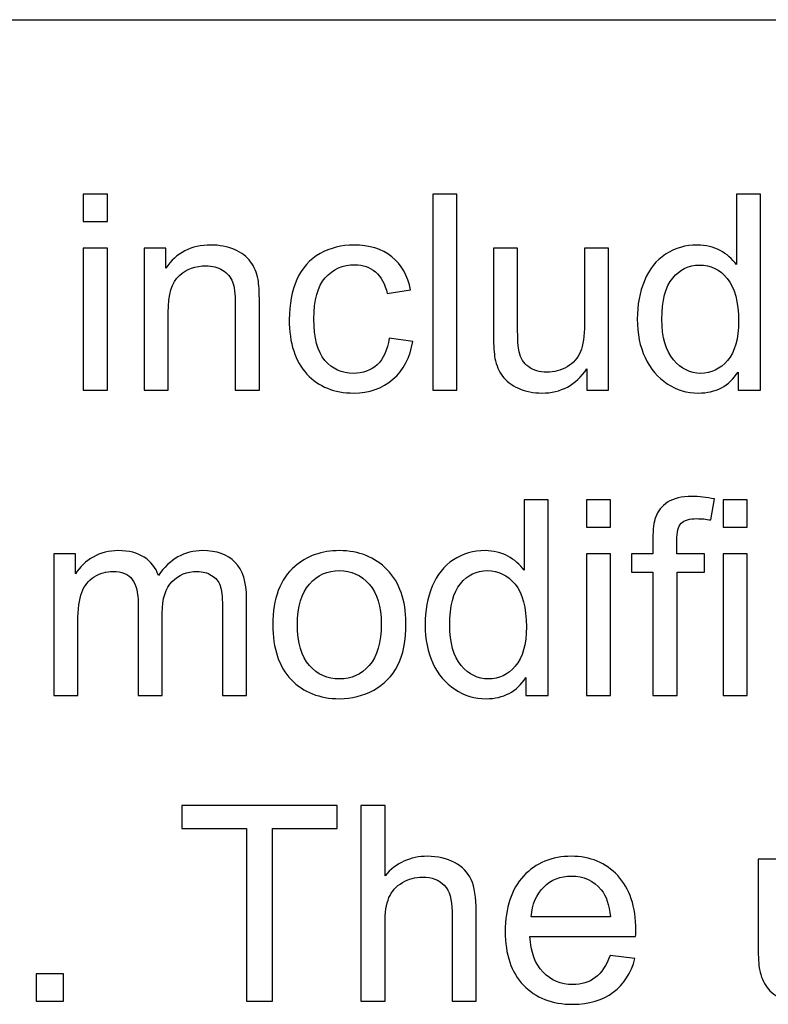
# Model space of a CAD drawing. Extents: x -134 to 134, y -169 to 90.
# Drawn here: x 85 to 91, y -89 to -81 of the extents above; entities that cross this region are included whole.
import ezdxf

# ---------------------------------------------------------------- set-up
doc = ezdxf.new("R2010")
doc.units = 0
doc.header["$MEASUREMENT"] = 0
doc.layers.add('LW136', color=7, linetype='CONTINUOUS')

msp = doc.modelspace()

# ---------------------------------------------------------------- linework, layer by layer
at = {"layer": 'LW136'}
msp.add_open_spline([(5.992, -81.2463), (5.992, -81.2463), (133.5, -81.2463), (133.5, -81.2463)], degree=3, dxfattribs=at)
for points, knots in [([(85.825, -82.8078), (85.825, -82.8078), (85.825, -82.5961), (85.825, -82.5961), (85.825, -82.5961), (85.825, -82.5961), (86.0113, -82.5961), (86.0113, -82.5961), (86.0113, -82.5961), (86.0113, -82.5961), (86.0113, -82.8078), (86.0113, -82.8078), (86.0113, -82.8078), (86.0113, -82.8078), (85.825, -82.8078), (85.825, -82.8078)], [0, 0, 0, 0, 0.2, 0.2, 0.2, 0.2, 0.4, 0.4, 0.4, 0.4, 0.6, 0.6, 0.6, 0.6, 1, 1, 1, 1]), ([(88.5266, -84.1117), (88.5266, -84.1117), (88.5266, -82.5961), (88.5266, -82.5961), (88.5266, -82.5961), (88.5266, -82.5961), (88.7128, -82.5961), (88.7128, -82.5961), (88.7128, -82.5961), (88.7128, -82.5961), (88.7128, -84.1117), (88.7128, -84.1117), (88.7128, -84.1117), (88.7128, -84.1117), (88.5266, -84.1117), (88.5266, -84.1117)], [0, 0, 0, 0, 0.2, 0.2, 0.2, 0.2, 0.4, 0.4, 0.4, 0.4, 0.6, 0.6, 0.6, 0.6, 1, 1, 1, 1]), ([(90.8874, -84.1117), (90.8874, -84.1117), (90.8874, -83.9724), (90.8874, -83.9724), (90.8874, -83.9724), (90.8179, -84.0807), (90.7156, -84.135), (90.5805, -84.135), (90.5805, -84.135), (90.493, -84.135), (90.4126, -84.111), (90.3395, -84.0627), (90.3395, -84.0627), (90.2661, -84.0147), (90.2093, -83.9473), (90.1688, -83.8612), (90.1688, -83.8612), (90.1286, -83.7748), (90.1085, -83.6757), (90.1085, -83.5635), (90.1085, -83.5635), (90.1085, -83.4541), (90.1268, -83.355), (90.1631, -83.2657), (90.1631, -83.2657), (90.1998, -83.1768), (90.2545, -83.1084), (90.3275, -83.0611), (90.3275, -83.0611), (90.4002, -83.0135), (90.482, -82.9898), (90.572, -82.9898), (90.572, -82.9898), (90.6383, -82.9898), (90.6972, -83.004), (90.7488, -83.0318), (90.7488, -83.0318), (90.8003, -83.0597), (90.8422, -83.0964), (90.8747, -83.1412), (90.8747, -83.1412), (90.8747, -83.1412), (90.8747, -82.5961), (90.8747, -82.5961), (90.8747, -82.5961), (90.8747, -82.5961), (91.061, -82.5961), (91.061, -82.5961), (91.061, -82.5961), (91.061, -82.5961), (91.061, -84.1117), (91.061, -84.1117), (91.061, -84.1117), (91.061, -84.1117), (90.8874, -84.1117), (90.8874, -84.1117)], [0, 0, 0, 0, 0.066667, 0.066667, 0.066667, 0.066667, 0.133333, 0.133333, 0.133333, 0.133333, 0.2, 0.2, 0.2, 0.2, 0.266667, 0.266667, 0.266667, 0.266667, 0.333333, 0.333333, 0.333333, 0.333333, 0.4, 0.4, 0.4, 0.4, 0.466667, 0.466667, 0.466667, 0.466667, 0.533333, 0.533333, 0.533333, 0.533333, 0.6, 0.6, 0.6, 0.6, 0.666667, 0.666667, 0.666667, 0.666667, 0.733333, 0.733333, 0.733333, 0.733333, 0.8, 0.8, 0.8, 0.8, 0.866667, 0.866667, 0.866667, 0.866667, 1, 1, 1, 1]), ([(85.825, -84.1117), (85.825, -84.1117), (85.825, -83.0131), (85.825, -83.0131), (85.825, -83.0131), (85.825, -83.0131), (86.0113, -83.0131), (86.0113, -83.0131), (86.0113, -83.0131), (86.0113, -83.0131), (86.0113, -84.1117), (86.0113, -84.1117), (86.0113, -84.1117), (86.0113, -84.1117), (85.825, -84.1117), (85.825, -84.1117)], [0, 0, 0, 0, 0.2, 0.2, 0.2, 0.2, 0.4, 0.4, 0.4, 0.4, 0.6, 0.6, 0.6, 0.6, 1, 1, 1, 1]), ([(86.2953, -84.1117), (86.2953, -84.1117), (86.2953, -83.0131), (86.2953, -83.0131), (86.2953, -83.0131), (86.2953, -83.0131), (86.4625, -83.0131), (86.4625, -83.0131), (86.4625, -83.0131), (86.4625, -83.0131), (86.4625, -83.1691), (86.4625, -83.1691), (86.4625, -83.1691), (86.543, -83.0495), (86.6594, -82.9898), (86.8114, -82.9898), (86.8114, -82.9898), (86.8777, -82.9898), (86.9384, -83.0018), (86.9938, -83.0255), (86.9938, -83.0255), (87.0492, -83.0491), (87.0908, -83.0805), (87.1183, -83.119), (87.1183, -83.119), (87.1459, -83.1574), (87.1653, -83.2033), (87.1762, -83.2562), (87.1762, -83.2562), (87.1829, -83.2908), (87.1864, -83.3511), (87.1864, -83.4372), (87.1864, -83.4372), (87.1864, -83.4372), (87.1864, -84.1117), (87.1864, -84.1117), (87.1864, -84.1117), (87.1864, -84.1117), (87.0002, -84.1117), (87.0002, -84.1117), (87.0002, -84.1117), (87.0002, -84.1117), (87.0002, -83.4442), (87.0002, -83.4442), (87.0002, -83.4442), (87.0002, -83.3684), (86.9931, -83.3116), (86.9786, -83.2742), (86.9786, -83.2742), (86.9642, -83.2368), (86.9384, -83.2068), (86.9017, -83.1842), (86.9017, -83.1842), (86.865, -83.162), (86.8217, -83.1507), (86.7723, -83.1507), (86.7723, -83.1507), (86.6932, -83.1507), (86.6252, -83.1758), (86.5677, -83.2262), (86.5677, -83.2262), (86.5101, -83.2763), (86.4816, -83.3719), (86.4816, -83.5123), (86.4816, -83.5123), (86.4816, -83.5123), (86.4816, -84.1117), (86.4816, -84.1117), (86.4816, -84.1117), (86.4816, -84.1117), (86.2953, -84.1117), (86.2953, -84.1117)], [0, 0, 0, 0, 0.052632, 0.052632, 0.052632, 0.052632, 0.105263, 0.105263, 0.105263, 0.105263, 0.157895, 0.157895, 0.157895, 0.157895, 0.210526, 0.210526, 0.210526, 0.210526, 0.263158, 0.263158, 0.263158, 0.263158, 0.315789, 0.315789, 0.315789, 0.315789, 0.368421, 0.368421, 0.368421, 0.368421, 0.421053, 0.421053, 0.421053, 0.421053, 0.473684, 0.473684, 0.473684, 0.473684, 0.526316, 0.526316, 0.526316, 0.526316, 0.578947, 0.578947, 0.578947, 0.578947, 0.631579, 0.631579, 0.631579, 0.631579, 0.684211, 0.684211, 0.684211, 0.684211, 0.736842, 0.736842, 0.736842, 0.736842, 0.789474, 0.789474, 0.789474, 0.789474, 0.842105, 0.842105, 0.842105, 0.842105, 0.894737, 0.894737, 0.894737, 0.894737, 1, 1, 1, 1]), ([(88.1901, -83.7095), (88.1901, -83.7095), (88.3721, -83.7349), (88.3721, -83.7349), (88.3721, -83.7349), (88.352, -83.8602), (88.3012, -83.9579), (88.219, -84.0288), (88.219, -84.0288), (88.1368, -84.0997), (88.0355, -84.135), (87.916, -84.135), (87.916, -84.135), (87.766, -84.135), (87.6454, -84.0859), (87.5543, -83.9879), (87.5543, -83.9879), (87.463, -83.8898), (87.4175, -83.7494), (87.4175, -83.5666), (87.4175, -83.5666), (87.4175, -83.4481), (87.4372, -83.3447), (87.4764, -83.2558), (87.4764, -83.2558), (87.5155, -83.1673), (87.5752, -83.1006), (87.6556, -83.0565), (87.6556, -83.0565), (87.7357, -83.0121), (87.8228, -82.9898), (87.9174, -82.9898), (87.9174, -82.9898), (88.0362, -82.9898), (88.134, -83.0198), (88.2095, -83.0802), (88.2095, -83.0802), (88.2853, -83.1405), (88.334, -83.2262), (88.3552, -83.337), (88.3552, -83.337), (88.3552, -83.337), (88.1752, -83.3645), (88.1752, -83.3645), (88.1752, -83.3645), (88.158, -83.2908), (88.1276, -83.2354), (88.0835, -83.198), (88.0835, -83.198), (88.0398, -83.1609), (87.9869, -83.1423), (87.9248, -83.1423), (87.9248, -83.1423), (87.8309, -83.1423), (87.7547, -83.1758), (87.6958, -83.2428), (87.6958, -83.2428), (87.6373, -83.3102), (87.608, -83.416), (87.608, -83.5614), (87.608, -83.5614), (87.608, -83.7088), (87.6362, -83.8157), (87.6926, -83.8824), (87.6926, -83.8824), (87.7494, -83.9491), (87.8232, -83.9826), (87.9138, -83.9826), (87.9138, -83.9826), (87.9872, -83.9826), (88.0482, -83.9604), (88.0969, -83.9156), (88.0969, -83.9156), (88.146, -83.8711), (88.177, -83.8023), (88.1901, -83.7095)], [0, 0, 0, 0, 0.05, 0.05, 0.05, 0.05, 0.1, 0.1, 0.1, 0.1, 0.15, 0.15, 0.15, 0.15, 0.2, 0.2, 0.2, 0.2, 0.25, 0.25, 0.25, 0.25, 0.3, 0.3, 0.3, 0.3, 0.35, 0.35, 0.35, 0.35, 0.4, 0.4, 0.4, 0.4, 0.45, 0.45, 0.45, 0.45, 0.5, 0.5, 0.5, 0.5, 0.55, 0.55, 0.55, 0.55, 0.6, 0.6, 0.6, 0.6, 0.65, 0.65, 0.65, 0.65, 0.7, 0.7, 0.7, 0.7, 0.75, 0.75, 0.75, 0.75, 0.8, 0.8, 0.8, 0.8, 0.85, 0.85, 0.85, 0.85, 0.9, 0.9, 0.9, 0.9, 1, 1, 1, 1]), ([(89.7187, -84.1117), (89.7187, -84.1117), (89.7187, -83.9484), (89.7187, -83.9484), (89.7187, -83.9484), (89.6333, -84.0729), (89.5176, -84.135), (89.3712, -84.135), (89.3712, -84.135), (89.3066, -84.135), (89.2463, -84.1226), (89.1902, -84.0979), (89.1902, -84.0979), (89.1341, -84.0729), (89.0925, -84.0418), (89.0653, -84.0045), (89.0653, -84.0045), (89.0381, -83.9667), (89.0191, -83.9208), (89.0082, -83.8665), (89.0082, -83.8665), (89.0007, -83.8298), (88.9969, -83.772), (88.9969, -83.6929), (88.9969, -83.6929), (88.9969, -83.6929), (88.9969, -83.0131), (88.9969, -83.0131), (88.9969, -83.0131), (88.9969, -83.0131), (89.1831, -83.0131), (89.1831, -83.0131), (89.1831, -83.0131), (89.1831, -83.0131), (89.1831, -83.621), (89.1831, -83.621), (89.1831, -83.621), (89.1831, -83.718), (89.187, -83.7836), (89.1944, -83.8171), (89.1944, -83.8171), (89.2061, -83.8662), (89.2308, -83.9043), (89.2689, -83.9321), (89.2689, -83.9321), (89.3066, -83.96), (89.3532, -83.9741), (89.4089, -83.9741), (89.4089, -83.9741), (89.4647, -83.9741), (89.5169, -83.96), (89.5656, -83.9314), (89.5656, -83.9314), (89.6142, -83.9029), (89.6488, -83.8637), (89.6693, -83.8147), (89.6693, -83.8147), (89.6894, -83.7656), (89.6996, -83.694), (89.6996, -83.6005), (89.6996, -83.6005), (89.6996, -83.6005), (89.6996, -83.0131), (89.6996, -83.0131), (89.6996, -83.0131), (89.6996, -83.0131), (89.8859, -83.0131), (89.8859, -83.0131), (89.8859, -83.0131), (89.8859, -83.0131), (89.8859, -84.1117), (89.8859, -84.1117), (89.8859, -84.1117), (89.8859, -84.1117), (89.7187, -84.1117), (89.7187, -84.1117)], [0, 0, 0, 0, 0.05, 0.05, 0.05, 0.05, 0.1, 0.1, 0.1, 0.1, 0.15, 0.15, 0.15, 0.15, 0.2, 0.2, 0.2, 0.2, 0.25, 0.25, 0.25, 0.25, 0.3, 0.3, 0.3, 0.3, 0.35, 0.35, 0.35, 0.35, 0.4, 0.4, 0.4, 0.4, 0.45, 0.45, 0.45, 0.45, 0.5, 0.5, 0.5, 0.5, 0.55, 0.55, 0.55, 0.55, 0.6, 0.6, 0.6, 0.6, 0.65, 0.65, 0.65, 0.65, 0.7, 0.7, 0.7, 0.7, 0.75, 0.75, 0.75, 0.75, 0.8, 0.8, 0.8, 0.8, 0.85, 0.85, 0.85, 0.85, 0.9, 0.9, 0.9, 0.9, 1, 1, 1, 1]), ([(90.299, -83.5638), (90.299, -83.7042), (90.3286, -83.809), (90.3882, -83.8785), (90.3882, -83.8785), (90.4475, -83.948), (90.5177, -83.9826), (90.5985, -83.9826), (90.5985, -83.9826), (90.68, -83.9826), (90.7491, -83.9494), (90.8063, -83.8831), (90.8063, -83.8831), (90.8631, -83.8168), (90.8916, -83.7155), (90.8916, -83.5793), (90.8916, -83.5793), (90.8916, -83.4298), (90.8627, -83.3197), (90.8045, -83.2495), (90.8045, -83.2495), (90.7466, -83.1793), (90.675, -83.1444), (90.59, -83.1444), (90.59, -83.1444), (90.5071, -83.1444), (90.438, -83.1779), (90.3822, -83.2453), (90.3822, -83.2453), (90.3268, -83.3126), (90.299, -83.4188), (90.299, -83.5638)], [0, 0, 0, 0, 0.111111, 0.111111, 0.111111, 0.111111, 0.222222, 0.222222, 0.222222, 0.222222, 0.333333, 0.333333, 0.333333, 0.333333, 0.444444, 0.444444, 0.444444, 0.444444, 0.555556, 0.555556, 0.555556, 0.555556, 0.666667, 0.666667, 0.666667, 0.666667, 0.777778, 0.777778, 0.777778, 0.777778, 1, 1, 1, 1]), ([(90.2295, -86.4764), (90.2295, -86.4764), (90.2295, -85.5218), (90.2295, -85.5218), (90.2295, -85.5218), (90.2295, -85.5218), (90.0644, -85.5218), (90.0644, -85.5218), (90.0644, -85.5218), (90.0644, -85.5218), (90.0644, -85.3778), (90.0644, -85.3778), (90.0644, -85.3778), (90.0644, -85.3778), (90.2295, -85.3778), (90.2295, -85.3778), (90.2295, -85.3778), (90.2295, -85.3778), (90.2295, -85.2614), (90.2295, -85.2614), (90.2295, -85.2614), (90.2295, -85.1877), (90.2358, -85.133), (90.2489, -85.0974), (90.2489, -85.0974), (90.2668, -85.0494), (90.2979, -85.0102), (90.343, -84.9802), (90.343, -84.9802), (90.3879, -84.9503), (90.451, -84.9354), (90.5321, -84.9354), (90.5321, -84.9354), (90.5847, -84.9354), (90.6426, -84.9418), (90.7061, -84.9541), (90.7061, -84.9541), (90.7061, -84.9541), (90.6782, -85.1171), (90.6782, -85.1171), (90.6782, -85.1171), (90.6394, -85.1104), (90.6031, -85.1069), (90.5685, -85.1069), (90.5685, -85.1069), (90.512, -85.1069), (90.4722, -85.1189), (90.4485, -85.1429), (90.4485, -85.1429), (90.4252, -85.1669), (90.4136, -85.2117), (90.4136, -85.2773), (90.4136, -85.2773), (90.4136, -85.2773), (90.4136, -85.3778), (90.4136, -85.3778), (90.4136, -85.3778), (90.4136, -85.3778), (90.6274, -85.3778), (90.6274, -85.3778), (90.6274, -85.3778), (90.6274, -85.3778), (90.6274, -85.5218), (90.6274, -85.5218), (90.6274, -85.5218), (90.6274, -85.5218), (90.4157, -85.5218), (90.4157, -85.5218), (90.4157, -85.5218), (90.4157, -85.5218), (90.4157, -86.4764), (90.4157, -86.4764), (90.4157, -86.4764), (90.4157, -86.4764), (90.2295, -86.4764), (90.2295, -86.4764)], [0, 0, 0, 0, 0.05, 0.05, 0.05, 0.05, 0.1, 0.1, 0.1, 0.1, 0.15, 0.15, 0.15, 0.15, 0.2, 0.2, 0.2, 0.2, 0.25, 0.25, 0.25, 0.25, 0.3, 0.3, 0.3, 0.3, 0.35, 0.35, 0.35, 0.35, 0.4, 0.4, 0.4, 0.4, 0.45, 0.45, 0.45, 0.45, 0.5, 0.5, 0.5, 0.5, 0.55, 0.55, 0.55, 0.55, 0.6, 0.6, 0.6, 0.6, 0.65, 0.65, 0.65, 0.65, 0.7, 0.7, 0.7, 0.7, 0.75, 0.75, 0.75, 0.75, 0.8, 0.8, 0.8, 0.8, 0.85, 0.85, 0.85, 0.85, 0.9, 0.9, 0.9, 0.9, 1, 1, 1, 1]), ([(89.2466, -86.4764), (89.2466, -86.4764), (89.2466, -86.3371), (89.2466, -86.3371), (89.2466, -86.3371), (89.1771, -86.4454), (89.0748, -86.4997), (88.9397, -86.4997), (88.9397, -86.4997), (88.8522, -86.4997), (88.7718, -86.4757), (88.6987, -86.4274), (88.6987, -86.4274), (88.6253, -86.3794), (88.5685, -86.312), (88.528, -86.2259), (88.528, -86.2259), (88.4878, -86.1395), (88.4677, -86.0404), (88.4677, -85.9282), (88.4677, -85.9282), (88.4677, -85.8188), (88.486, -85.7197), (88.5223, -85.6304), (88.5223, -85.6304), (88.559, -85.5415), (88.6137, -85.4731), (88.6867, -85.4258), (88.6867, -85.4258), (88.7594, -85.3782), (88.8412, -85.3545), (88.9312, -85.3545), (88.9312, -85.3545), (88.9975, -85.3545), (89.0564, -85.3687), (89.108, -85.3965), (89.108, -85.3965), (89.1595, -85.4244), (89.2014, -85.4611), (89.2339, -85.5059), (89.2339, -85.5059), (89.2339, -85.5059), (89.2339, -84.9608), (89.2339, -84.9608), (89.2339, -84.9608), (89.2339, -84.9608), (89.4202, -84.9608), (89.4202, -84.9608), (89.4202, -84.9608), (89.4202, -84.9608), (89.4202, -86.4764), (89.4202, -86.4764), (89.4202, -86.4764), (89.4202, -86.4764), (89.2466, -86.4764), (89.2466, -86.4764)], [0, 0, 0, 0, 0.066667, 0.066667, 0.066667, 0.066667, 0.133333, 0.133333, 0.133333, 0.133333, 0.2, 0.2, 0.2, 0.2, 0.266667, 0.266667, 0.266667, 0.266667, 0.333333, 0.333333, 0.333333, 0.333333, 0.4, 0.4, 0.4, 0.4, 0.466667, 0.466667, 0.466667, 0.466667, 0.533333, 0.533333, 0.533333, 0.533333, 0.6, 0.6, 0.6, 0.6, 0.666667, 0.666667, 0.666667, 0.666667, 0.733333, 0.733333, 0.733333, 0.733333, 0.8, 0.8, 0.8, 0.8, 0.866667, 0.866667, 0.866667, 0.866667, 1, 1, 1, 1]), ([(89.7147, -85.1725), (89.7147, -85.1725), (89.7147, -84.9608), (89.7147, -84.9608), (89.7147, -84.9608), (89.7147, -84.9608), (89.901, -84.9608), (89.901, -84.9608), (89.901, -84.9608), (89.901, -84.9608), (89.901, -85.1725), (89.901, -85.1725), (89.901, -85.1725), (89.901, -85.1725), (89.7147, -85.1725), (89.7147, -85.1725)], [0, 0, 0, 0, 0.2, 0.2, 0.2, 0.2, 0.4, 0.4, 0.4, 0.4, 0.6, 0.6, 0.6, 0.6, 1, 1, 1, 1]), ([(90.7731, -85.1725), (90.7731, -85.1725), (90.7731, -84.9608), (90.7731, -84.9608), (90.7731, -84.9608), (90.7731, -84.9608), (90.9594, -84.9608), (90.9594, -84.9608), (90.9594, -84.9608), (90.9594, -84.9608), (90.9594, -85.1725), (90.9594, -85.1725), (90.9594, -85.1725), (90.9594, -85.1725), (90.7731, -85.1725), (90.7731, -85.1725)], [0, 0, 0, 0, 0.2, 0.2, 0.2, 0.2, 0.4, 0.4, 0.4, 0.4, 0.6, 0.6, 0.6, 0.6, 1, 1, 1, 1]), ([(85.5971, -86.4764), (85.5971, -86.4764), (85.5971, -85.3778), (85.5971, -85.3778), (85.5971, -85.3778), (85.5971, -85.3778), (85.7643, -85.3778), (85.7643, -85.3778), (85.7643, -85.3778), (85.7643, -85.3778), (85.7643, -85.5331), (85.7643, -85.5331), (85.7643, -85.5331), (85.7985, -85.4794), (85.8444, -85.436), (85.9016, -85.4036), (85.9016, -85.4036), (85.9587, -85.3708), (86.0236, -85.3545), (86.0966, -85.3545), (86.0966, -85.3545), (86.1778, -85.3545), (86.2445, -85.3715), (86.2963, -85.405), (86.2963, -85.405), (86.3482, -85.4389), (86.3849, -85.4858), (86.406, -85.5465), (86.406, -85.5465), (86.4935, -85.4184), (86.6068, -85.3545), (86.7465, -85.3545), (86.7465, -85.3545), (86.8558, -85.3545), (86.9401, -85.3845), (86.9987, -85.4449), (86.9987, -85.4449), (87.0576, -85.5052), (87.0873, -85.598), (87.0873, -85.7232), (87.0873, -85.7232), (87.0873, -85.7232), (87.0873, -86.4764), (87.0873, -86.4764), (87.0873, -86.4764), (87.0873, -86.4764), (86.901, -86.4764), (86.901, -86.4764), (86.901, -86.4764), (86.901, -86.4764), (86.901, -85.7849), (86.901, -85.7849), (86.901, -85.7849), (86.901, -85.7109), (86.8946, -85.6572), (86.8826, -85.6244), (86.8826, -85.6244), (86.8706, -85.5916), (86.8488, -85.5655), (86.8167, -85.5454), (86.8167, -85.5454), (86.7849, -85.5253), (86.7475, -85.5154), (86.7048, -85.5154), (86.7048, -85.5154), (86.6272, -85.5154), (86.563, -85.5412), (86.5119, -85.5923), (86.5119, -85.5923), (86.4607, -85.6438), (86.4353, -85.726), (86.4353, -85.8389), (86.4353, -85.8389), (86.4353, -85.8389), (86.4353, -86.4764), (86.4353, -86.4764), (86.4353, -86.4764), (86.4353, -86.4764), (86.249, -86.4764), (86.249, -86.4764), (86.249, -86.4764), (86.249, -86.4764), (86.249, -85.7634), (86.249, -85.7634), (86.249, -85.7634), (86.249, -85.6809), (86.2339, -85.6188), (86.2035, -85.5775), (86.2035, -85.5775), (86.1732, -85.5362), (86.1235, -85.5154), (86.0547, -85.5154), (86.0547, -85.5154), (86.0025, -85.5154), (85.9541, -85.5292), (85.9097, -85.5567), (85.9097, -85.5567), (85.8652, -85.5842), (85.8331, -85.6244), (85.813, -85.6777), (85.813, -85.6777), (85.7932, -85.7306), (85.7834, -85.8072), (85.7834, -85.907), (85.7834, -85.907), (85.7834, -85.907), (85.7834, -86.4764), (85.7834, -86.4764), (85.7834, -86.4764), (85.7834, -86.4764), (85.5971, -86.4764), (85.5971, -86.4764)], [0, 0, 0, 0, 0.034483, 0.034483, 0.034483, 0.034483, 0.068966, 0.068966, 0.068966, 0.068966, 0.103448, 0.103448, 0.103448, 0.103448, 0.137931, 0.137931, 0.137931, 0.137931, 0.172414, 0.172414, 0.172414, 0.172414, 0.206897, 0.206897, 0.206897, 0.206897, 0.241379, 0.241379, 0.241379, 0.241379, 0.275862, 0.275862, 0.275862, 0.275862, 0.310345, 0.310345, 0.310345, 0.310345, 0.344828, 0.344828, 0.344828, 0.344828, 0.37931, 0.37931, 0.37931, 0.37931, 0.413793, 0.413793, 0.413793, 0.413793, 0.448276, 0.448276, 0.448276, 0.448276, 0.482759, 0.482759, 0.482759, 0.482759, 0.517241, 0.517241, 0.517241, 0.517241, 0.551724, 0.551724, 0.551724, 0.551724, 0.586207, 0.586207, 0.586207, 0.586207, 0.62069, 0.62069, 0.62069, 0.62069, 0.655172, 0.655172, 0.655172, 0.655172, 0.689655, 0.689655, 0.689655, 0.689655, 0.724138, 0.724138, 0.724138, 0.724138, 0.758621, 0.758621, 0.758621, 0.758621, 0.793103, 0.793103, 0.793103, 0.793103, 0.827586, 0.827586, 0.827586, 0.827586, 0.862069, 0.862069, 0.862069, 0.862069, 0.896552, 0.896552, 0.896552, 0.896552, 0.931034, 0.931034, 0.931034, 0.931034, 1, 1, 1, 1]), ([(87.2905, -85.9271), (87.2905, -85.7243), (87.3469, -85.574), (87.4601, -85.4763), (87.4601, -85.4763), (87.5543, -85.3951), (87.6697, -85.3545), (87.8055, -85.3545), (87.8055, -85.3545), (87.9562, -85.3545), (88.0796, -85.4039), (88.1756, -85.5027), (88.1756, -85.5027), (88.2712, -85.6011), (88.3192, -85.7377), (88.3192, -85.9116), (88.3192, -85.9116), (88.3192, -86.0527), (88.298, -86.1635), (88.2557, -86.2443), (88.2557, -86.2443), (88.2133, -86.3251), (88.1516, -86.3879), (88.0705, -86.4327), (88.0705, -86.4327), (87.9897, -86.4775), (87.9011, -86.4997), (87.8055, -86.4997), (87.8055, -86.4997), (87.6517, -86.4997), (87.5275, -86.4506), (87.4326, -86.3522), (87.4326, -86.3522), (87.3377, -86.2538), (87.2905, -86.112), (87.2905, -85.9271)], [0, 0, 0, 0, 0.1, 0.1, 0.1, 0.1, 0.2, 0.2, 0.2, 0.2, 0.3, 0.3, 0.3, 0.3, 0.4, 0.4, 0.4, 0.4, 0.5, 0.5, 0.5, 0.5, 0.6, 0.6, 0.6, 0.6, 0.7, 0.7, 0.7, 0.7, 0.8, 0.8, 0.8, 0.8, 1, 1, 1, 1]), ([(89.7147, -86.4764), (89.7147, -86.4764), (89.7147, -85.3778), (89.7147, -85.3778), (89.7147, -85.3778), (89.7147, -85.3778), (89.901, -85.3778), (89.901, -85.3778), (89.901, -85.3778), (89.901, -85.3778), (89.901, -86.4764), (89.901, -86.4764), (89.901, -86.4764), (89.901, -86.4764), (89.7147, -86.4764), (89.7147, -86.4764)], [0, 0, 0, 0, 0.2, 0.2, 0.2, 0.2, 0.4, 0.4, 0.4, 0.4, 0.6, 0.6, 0.6, 0.6, 1, 1, 1, 1]), ([(90.7731, -86.4764), (90.7731, -86.4764), (90.7731, -85.3778), (90.7731, -85.3778), (90.7731, -85.3778), (90.7731, -85.3778), (90.9594, -85.3778), (90.9594, -85.3778), (90.9594, -85.3778), (90.9594, -85.3778), (90.9594, -86.4764), (90.9594, -86.4764), (90.9594, -86.4764), (90.9594, -86.4764), (90.7731, -86.4764), (90.7731, -86.4764)], [0, 0, 0, 0, 0.2, 0.2, 0.2, 0.2, 0.4, 0.4, 0.4, 0.4, 0.6, 0.6, 0.6, 0.6, 1, 1, 1, 1]), ([(87.481, -85.9275), (87.481, -86.0679), (87.5116, -86.173), (87.573, -86.2425), (87.573, -86.2425), (87.6348, -86.3124), (87.712, -86.3473), (87.8055, -86.3473), (87.8055, -86.3473), (87.8979, -86.3473), (87.9749, -86.3124), (88.0366, -86.2422), (88.0366, -86.2422), (88.098, -86.1719), (88.1287, -86.0651), (88.1287, -85.9215), (88.1287, -85.9215), (88.1287, -85.786), (88.0976, -85.6833), (88.0359, -85.6138), (88.0359, -85.6138), (87.9741, -85.544), (87.8972, -85.5091), (87.8055, -85.5091), (87.8055, -85.5091), (87.712, -85.5091), (87.6348, -85.5436), (87.573, -85.6131), (87.573, -85.6131), (87.5116, -85.6826), (87.481, -85.7874), (87.481, -85.9275)], [0, 0, 0, 0, 0.111111, 0.111111, 0.111111, 0.111111, 0.222222, 0.222222, 0.222222, 0.222222, 0.333333, 0.333333, 0.333333, 0.333333, 0.444444, 0.444444, 0.444444, 0.444444, 0.555556, 0.555556, 0.555556, 0.555556, 0.666667, 0.666667, 0.666667, 0.666667, 0.777778, 0.777778, 0.777778, 0.777778, 1, 1, 1, 1]), ([(88.6582, -85.9285), (88.6582, -86.0689), (88.6878, -86.1737), (88.7474, -86.2432), (88.7474, -86.2432), (88.8067, -86.3127), (88.8769, -86.3473), (88.9577, -86.3473), (88.9577, -86.3473), (89.0392, -86.3473), (89.1083, -86.3141), (89.1655, -86.2478), (89.1655, -86.2478), (89.2223, -86.1815), (89.2508, -86.0802), (89.2508, -85.944), (89.2508, -85.944), (89.2508, -85.7945), (89.2219, -85.6844), (89.1637, -85.6142), (89.1637, -85.6142), (89.1058, -85.544), (89.0342, -85.5091), (88.9492, -85.5091), (88.9492, -85.5091), (88.8663, -85.5091), (88.7972, -85.5426), (88.7414, -85.61), (88.7414, -85.61), (88.686, -85.6773), (88.6582, -85.7835), (88.6582, -85.9285)], [0, 0, 0, 0, 0.111111, 0.111111, 0.111111, 0.111111, 0.222222, 0.222222, 0.222222, 0.222222, 0.333333, 0.333333, 0.333333, 0.333333, 0.444444, 0.444444, 0.444444, 0.444444, 0.555556, 0.555556, 0.555556, 0.555556, 0.666667, 0.666667, 0.666667, 0.666667, 0.777778, 0.777778, 0.777778, 0.777778, 1, 1, 1, 1]), ([(87.087, -88.8411), (87.087, -88.8411), (87.087, -87.5033), (87.087, -87.5033), (87.087, -87.5033), (87.087, -87.5033), (86.5875, -87.5033), (86.5875, -87.5033), (86.5875, -87.5033), (86.5875, -87.5033), (86.5875, -87.3255), (86.5875, -87.3255), (86.5875, -87.3255), (86.5875, -87.3255), (87.7877, -87.3255), (87.7877, -87.3255), (87.7877, -87.3255), (87.7877, -87.3255), (87.7877, -87.5033), (87.7877, -87.5033), (87.7877, -87.5033), (87.7877, -87.5033), (87.2881, -87.5033), (87.2881, -87.5033), (87.2881, -87.5033), (87.2881, -87.5033), (87.2881, -88.8411), (87.2881, -88.8411), (87.2881, -88.8411), (87.2881, -88.8411), (87.087, -88.8411), (87.087, -88.8411)], [0, 0, 0, 0, 0.111111, 0.111111, 0.111111, 0.111111, 0.222222, 0.222222, 0.222222, 0.222222, 0.333333, 0.333333, 0.333333, 0.333333, 0.444444, 0.444444, 0.444444, 0.444444, 0.555556, 0.555556, 0.555556, 0.555556, 0.666667, 0.666667, 0.666667, 0.666667, 0.777778, 0.777778, 0.777778, 0.777778, 1, 1, 1, 1]), ([(87.9715, -88.8411), (87.9715, -88.8411), (87.9715, -87.3255), (87.9715, -87.3255), (87.9715, -87.3255), (87.9715, -87.3255), (88.1578, -87.3255), (88.1578, -87.3255), (88.1578, -87.3255), (88.1578, -87.3255), (88.1578, -87.8709), (88.1578, -87.8709), (88.1578, -87.8709), (88.2442, -87.7697), (88.3532, -87.7192), (88.4852, -87.7192), (88.4852, -87.7192), (88.5659, -87.7192), (88.6361, -87.7351), (88.6961, -87.7672), (88.6961, -87.7672), (88.7557, -87.7993), (88.7984, -87.8434), (88.8242, -87.8999), (88.8242, -87.8999), (88.8499, -87.9563), (88.8626, -88.0385), (88.8626, -88.1458), (88.8626, -88.1458), (88.8626, -88.1458), (88.8626, -88.8411), (88.8626, -88.8411), (88.8626, -88.8411), (88.8626, -88.8411), (88.6764, -88.8411), (88.6764, -88.8411), (88.6764, -88.8411), (88.6764, -88.8411), (88.6764, -88.1465), (88.6764, -88.1465), (88.6764, -88.1465), (88.6764, -88.0537), (88.6563, -87.986), (88.6164, -87.9436), (88.6164, -87.9436), (88.5762, -87.9013), (88.5197, -87.8801), (88.4463, -87.8801), (88.4463, -87.8801), (88.3917, -87.8801), (88.3402, -87.8942), (88.2918, -87.9228), (88.2918, -87.9228), (88.2435, -87.9514), (88.2093, -87.9902), (88.1885, -88.0392), (88.1885, -88.0392), (88.168, -88.0879), (88.1578, -88.1553), (88.1578, -88.2414), (88.1578, -88.2414), (88.1578, -88.2414), (88.1578, -88.8411), (88.1578, -88.8411), (88.1578, -88.8411), (88.1578, -88.8411), (87.9715, -88.8411), (87.9715, -88.8411)], [0, 0, 0, 0, 0.055556, 0.055556, 0.055556, 0.055556, 0.111111, 0.111111, 0.111111, 0.111111, 0.166667, 0.166667, 0.166667, 0.166667, 0.222222, 0.222222, 0.222222, 0.222222, 0.277778, 0.277778, 0.277778, 0.277778, 0.333333, 0.333333, 0.333333, 0.333333, 0.388889, 0.388889, 0.388889, 0.388889, 0.444444, 0.444444, 0.444444, 0.444444, 0.5, 0.5, 0.5, 0.5, 0.555556, 0.555556, 0.555556, 0.555556, 0.611111, 0.611111, 0.611111, 0.611111, 0.666667, 0.666667, 0.666667, 0.666667, 0.722222, 0.722222, 0.722222, 0.722222, 0.777778, 0.777778, 0.777778, 0.777778, 0.833333, 0.833333, 0.833333, 0.833333, 0.888889, 0.888889, 0.888889, 0.888889, 1, 1, 1, 1]), ([(89.898, -88.4855), (89.898, -88.4855), (90.0906, -88.5109), (90.0906, -88.5109), (90.0906, -88.5109), (90.0606, -88.6227), (90.0046, -88.7099), (89.9227, -88.7716), (89.9227, -88.7716), (89.8409, -88.8333), (89.7364, -88.8644), (89.6091, -88.8644), (89.6091, -88.8644), (89.4489, -88.8644), (89.3219, -88.815), (89.2281, -88.7162), (89.2281, -88.7162), (89.1342, -88.6178), (89.0873, -88.4791), (89.0873, -88.301), (89.0873, -88.301), (89.0873, -88.1168), (89.1346, -87.9736), (89.2295, -87.872), (89.2295, -87.872), (89.3244, -87.77), (89.4475, -87.7192), (89.5989, -87.7192), (89.5989, -87.7192), (89.7453, -87.7192), (89.8649, -87.769), (89.9576, -87.8688), (89.9576, -87.8688), (90.0504, -87.9687), (90.097, -88.1091), (90.097, -88.2901), (90.097, -88.2901), (90.097, -88.301), (90.0966, -88.3176), (90.0959, -88.3394), (90.0959, -88.3394), (90.0959, -88.3394), (89.2778, -88.3394), (89.2778, -88.3394), (89.2778, -88.3394), (89.2849, -88.4597), (89.3187, -88.5522), (89.3801, -88.616), (89.3801, -88.616), (89.4412, -88.6799), (89.5177, -88.712), (89.6091, -88.712), (89.6091, -88.712), (89.6772, -88.712), (89.7354, -88.694), (89.7834, -88.658), (89.7834, -88.658), (89.8317, -88.622), (89.8698, -88.5645), (89.898, -88.4855)], [0, 0, 0, 0, 0.0625, 0.0625, 0.0625, 0.0625, 0.125, 0.125, 0.125, 0.125, 0.1875, 0.1875, 0.1875, 0.1875, 0.25, 0.25, 0.25, 0.25, 0.3125, 0.3125, 0.3125, 0.3125, 0.375, 0.375, 0.375, 0.375, 0.4375, 0.4375, 0.4375, 0.4375, 0.5, 0.5, 0.5, 0.5, 0.5625, 0.5625, 0.5625, 0.5625, 0.625, 0.625, 0.625, 0.625, 0.6875, 0.6875, 0.6875, 0.6875, 0.75, 0.75, 0.75, 0.75, 0.8125, 0.8125, 0.8125, 0.8125, 0.875, 0.875, 0.875, 0.875, 1, 1, 1, 1]), ([(91.7649, -88.8411), (91.7649, -88.8411), (91.7649, -88.6778), (91.7649, -88.6778), (91.7649, -88.6778), (91.6795, -88.8023), (91.5638, -88.8644), (91.4174, -88.8644), (91.4174, -88.8644), (91.3528, -88.8644), (91.2925, -88.852), (91.2364, -88.8273), (91.2364, -88.8273), (91.1803, -88.8023), (91.1387, -88.7712), (91.1115, -88.7339), (91.1115, -88.7339), (91.0843, -88.6961), (91.0653, -88.6502), (91.0544, -88.5959), (91.0544, -88.5959), (91.0469, -88.5592), (91.0431, -88.5014), (91.0431, -88.4223), (91.0431, -88.4223), (91.0431, -88.4223), (91.0431, -87.7425), (91.0431, -87.7425), (91.0431, -87.7425), (91.0431, -87.7425), (91.2293, -87.7425), (91.2293, -87.7425), (91.2293, -87.7425), (91.2293, -87.7425), (91.2293, -88.3504), (91.2293, -88.3504), (91.2293, -88.3504), (91.2293, -88.4474), (91.2332, -88.513), (91.2406, -88.5465), (91.2406, -88.5465), (91.2523, -88.5956), (91.277, -88.6337), (91.3151, -88.6615), (91.3151, -88.6615), (91.3528, -88.6894), (91.3994, -88.7035), (91.4551, -88.7035), (91.4551, -88.7035), (91.5109, -88.7035), (91.5631, -88.6894), (91.6118, -88.6608), (91.6118, -88.6608), (91.6604, -88.6323), (91.695, -88.5931), (91.7155, -88.5441), (91.7155, -88.5441), (91.7356, -88.495), (91.7458, -88.4234), (91.7458, -88.3299), (91.7458, -88.3299), (91.7458, -88.3299), (91.7458, -87.7425), (91.7458, -87.7425), (91.7458, -87.7425), (91.7458, -87.7425), (91.9321, -87.7425), (91.9321, -87.7425), (91.9321, -87.7425), (91.9321, -87.7425), (91.9321, -88.8411), (91.9321, -88.8411), (91.9321, -88.8411), (91.9321, -88.8411), (91.7649, -88.8411), (91.7649, -88.8411)], [0, 0, 0, 0, 0.05, 0.05, 0.05, 0.05, 0.1, 0.1, 0.1, 0.1, 0.15, 0.15, 0.15, 0.15, 0.2, 0.2, 0.2, 0.2, 0.25, 0.25, 0.25, 0.25, 0.3, 0.3, 0.3, 0.3, 0.35, 0.35, 0.35, 0.35, 0.4, 0.4, 0.4, 0.4, 0.45, 0.45, 0.45, 0.45, 0.5, 0.5, 0.5, 0.5, 0.55, 0.55, 0.55, 0.55, 0.6, 0.6, 0.6, 0.6, 0.65, 0.65, 0.65, 0.65, 0.7, 0.7, 0.7, 0.7, 0.75, 0.75, 0.75, 0.75, 0.8, 0.8, 0.8, 0.8, 0.85, 0.85, 0.85, 0.85, 0.9, 0.9, 0.9, 0.9, 1, 1, 1, 1]), ([(89.2884, -88.187), (89.2884, -88.187), (89.9001, -88.187), (89.9001, -88.187), (89.9001, -88.187), (89.892, -88.0946), (89.8684, -88.0255), (89.8299, -87.9793), (89.8299, -87.9793), (89.771, -87.9076), (89.6941, -87.8717), (89.5999, -87.8717), (89.5999, -87.8717), (89.5145, -87.8717), (89.4429, -87.9002), (89.3847, -87.9574), (89.3847, -87.9574), (89.3269, -88.0145), (89.2948, -88.0911), (89.2884, -88.187)], [0, 0, 0, 0, 0.166667, 0.166667, 0.166667, 0.166667, 0.333333, 0.333333, 0.333333, 0.333333, 0.5, 0.5, 0.5, 0.5, 0.666667, 0.666667, 0.666667, 0.666667, 1, 1, 1, 1]), ([(85.46, -88.8411), (85.46, -88.8411), (85.46, -88.6294), (85.46, -88.6294), (85.46, -88.6294), (85.46, -88.6294), (85.6717, -88.6294), (85.6717, -88.6294), (85.6717, -88.6294), (85.6717, -88.6294), (85.6717, -88.8411), (85.6717, -88.8411), (85.6717, -88.8411), (85.6717, -88.8411), (85.46, -88.8411), (85.46, -88.8411)], [0, 0, 0, 0, 0.2, 0.2, 0.2, 0.2, 0.4, 0.4, 0.4, 0.4, 0.6, 0.6, 0.6, 0.6, 1, 1, 1, 1])]:
    msp.add_open_spline(points, degree=3, knots=knots, dxfattribs=at)

doc.saveas('drawing.dxf')
